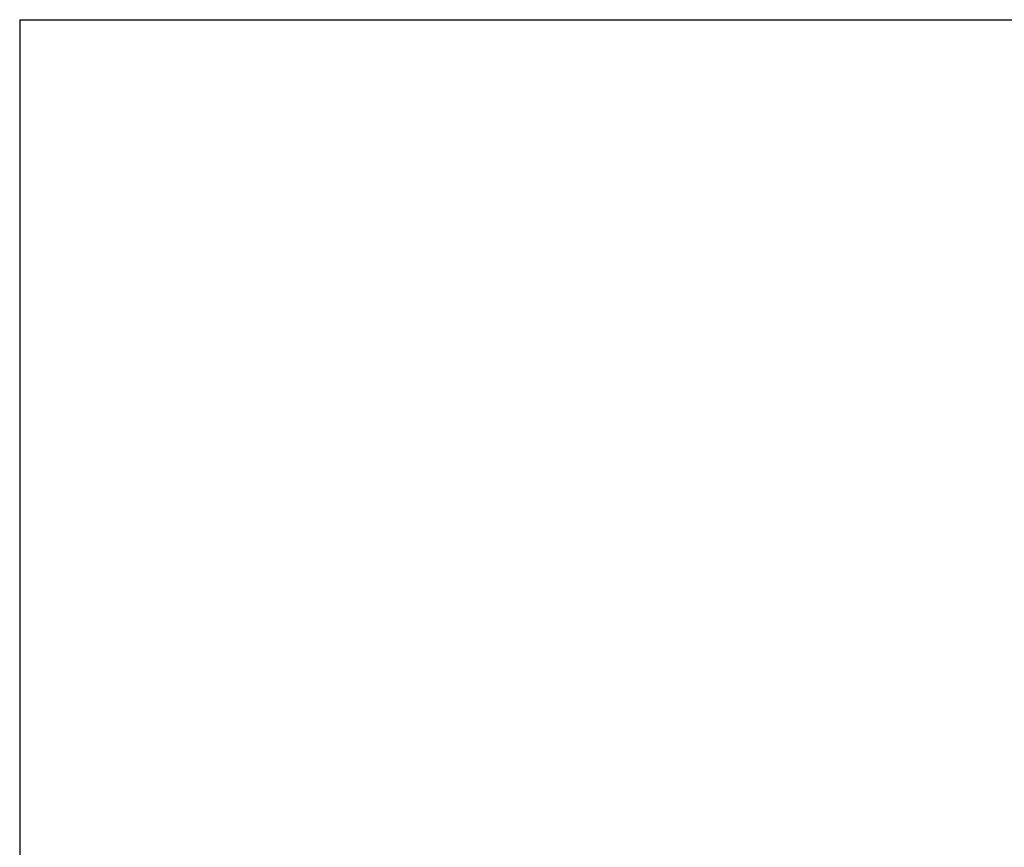
# Model space of a CAD drawing. Extents: x -345 to -87, y 494 to 681.
# Drawn here: x -345 to -279, y 625 to 681 of the extents above; entities that cross this region are included whole.
import ezdxf
from ezdxf.enums import TextEntityAlignment as Align

# ---------------------------------------------------------------- set-up
doc = ezdxf.new("R2010")
doc.units = 0
doc.header["$LTSCALE"] = 3
doc.header["$MEASUREMENT"] = 0
for name, color, linetype in [('OBJECT', 7, 'CONTINUOUS'), ('TEXT', 7, 'CONTINUOUS'), ('TITLE', 7, 'CONTINUOUS')]:
    doc.layers.add(name, color=color, linetype=linetype)

# ---------------------------------------------------------------- blocks, each defined once
blk = doc.blocks.new('C')
at = {"layer": 'TITLE'}
for q in [(0, 0), (21.5, 15.625)]:
    blk.add_line((0, 15.625), q, dxfattribs=at)
at = {"layer": 'TEXT', "width": 0.75, "flags": 4}
for tag, height, p in [('PART', 0.156, (20.6302, 15.3026)), ('MAT', 0.125, (17.0834, 0.9555)), ('FINISH', 0.125, (17.0834, 0.7437)), ('TITLE1', 0.125, (20.4336, 0.7106)), ('NAME', 0.125, (16.4779, 0.5394)), ('DATE', 0.125, (17.1732, 0.5394)), ('TITLE2', 0.125, (20.4336, 0.4995)), ('QTY', 0.125, (12.1944, 0.2868)), ('USED', 0.125, (13.1391, 0.2868)), ('PART', 0.156, (20.6302, 0.1062))]:
    blk.add_attdef(tag, text='', height=height, dxfattribs=at).set_placement(p, align=Align.CENTER)
at = {"layer": 'TEXT', "width": 4.936416, "flags": 4}
blk.add_attdef('CUTSIZE', text='', height=0.125, dxfattribs=at).set_placement((12.0569, 1.182), (15.9649, 1.182), align=Align.FIT)

msp = doc.modelspace()

# ---------------------------------------------------------------- block references
at = {"layer": 'OBJECT', "xscale": 12, "yscale": 12, "zscale": 12}
msp.add_blockref('C', (-345.426, 493.72), dxfattribs=at)

doc.saveas('drawing.dxf')
